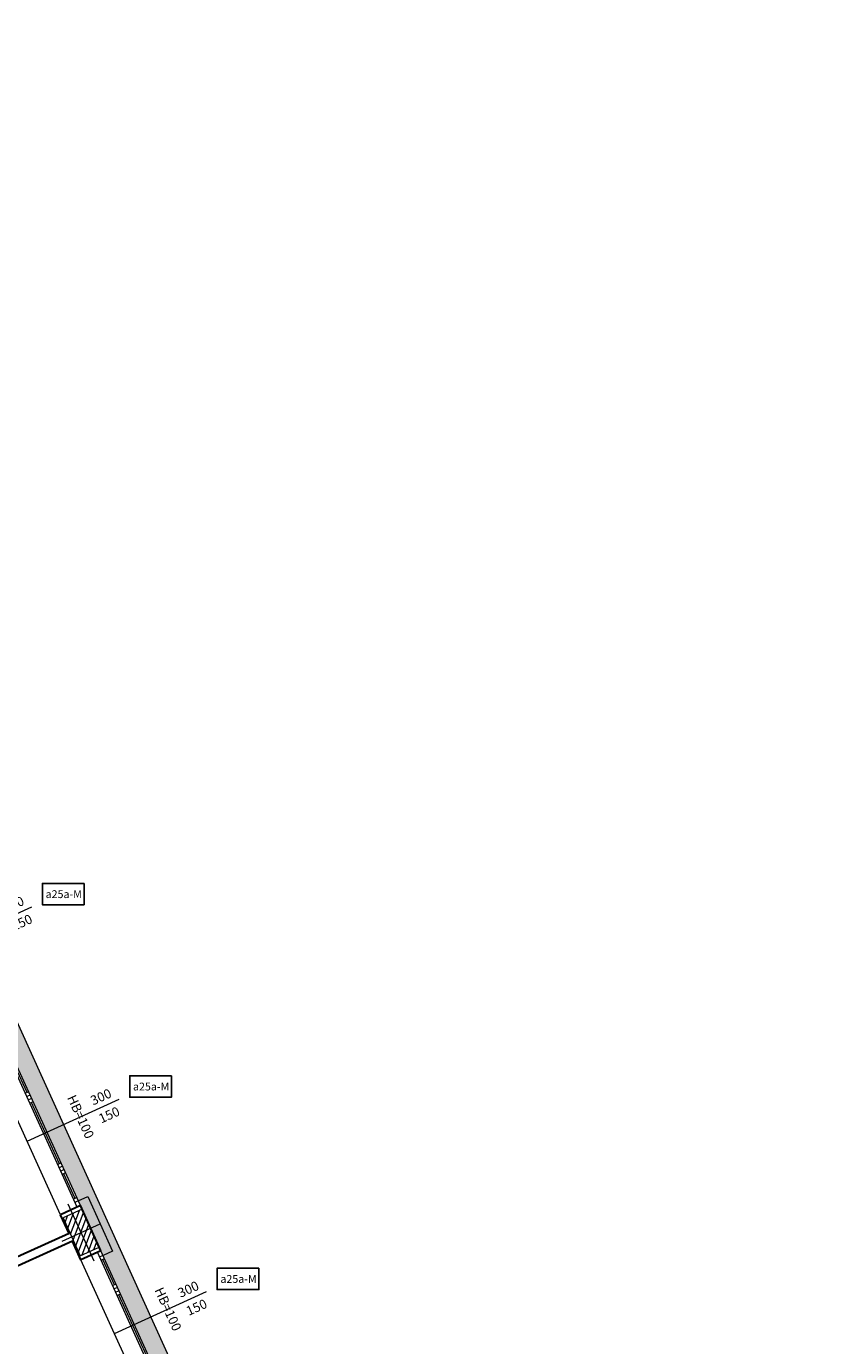
# Model space of a CAD drawing. Units: millimetres. Extents: x -87549 to 93520, y -54237 to 46564.
# Drawn here: x -14557 to 567, y 13623 to 38908 of the extents above; entities that cross this region are included whole.
import ezdxf
from ezdxf.enums import TextEntityAlignment as Align

# ---------------------------------------------------------------- set-up
doc = ezdxf.new("R2010")
doc.units = ezdxf.units.MM
doc.header["$LTSCALE"] = 100
doc.layers.get('0').update_dxf_attribs({"lineweight": 9})
for name, color, linetype, lineweight in [('_BUCHTAL', 3, 'Continuous', 13), ('_Buchtal bancali', 4, 'Continuous', 13), ('A-Bancali', 7, 'Continuous', 5), ('A-FIN', 4, 'Continuous', 5), ('A-MURI-SEZ', 1, 'Continuous', 30), ('A-Quote-infissi', 6, 'Continuous', 9), ('S-Assi', 251, 'Continuous', 9), ('S-CAMPI-PIL', 212, 'Continuous', 5), ('S-Pilastri', 1, 'Continuous', 20)]:
    doc.layers.add(name, color=color, linetype=linetype, lineweight=lineweight)
doc.layers.add('Codice infisso esterno', color=6, linetype='Continuous')
doc.layers.add('Retini_PV5', color=7, linetype='Continuous', lineweight=5, true_color=0xffffd2)
doc.styles.add('Cardio', font='romans.shx', dxfattribs={"height": 18})
doc.styles.get("Standard").update_dxf_attribs({"font": 'txt.shx'})

# ---------------------------------------------------------------- blocks, each defined once
blk = doc.blocks.new('Pilastro40x80')
at = {"layer": 'S-CAMPI-PIL'}
h = blk.add_hatch(dxfattribs=at)
h.set_pattern_fill('ANSI31', color=256, scale=70, style=0)
h.set_pattern_definition([(45, (0, 0), (-6.1872, 6.1872), [])])
h.paths.add_polyline_path([(20, 40), (0, 40), (0, 0), (20, 0)])
h.paths.add_polyline_path([(0, 40), (-20, 40), (-20, 0), (0, 0)])
h.paths.add_polyline_path([(0, 0), (-20, 0), (-20, -40), (0, -40)])
h.paths.add_polyline_path([(20, 0), (0, 0), (0, -40), (20, -40)])
blk.add_lwpolyline([(-20, -40), (20, -40), (20, 40), (-20, 40)], close=True)
at = {"layer": 'S-Assi'}
for p, q in [((0, -60), (0, 60)), ((-40, 0), (40, 0))]:
    blk.add_line(p, q, dxfattribs=at)
blk = doc.blocks.new('Fin_300_est')
at = {"layer": 'A-Bancali'}
blk.add_line((0, 155), (0, -155), dxfattribs=at)
at = {"layer": 'A-FIN'}
for p, q in [((-42, 155), (-42, -155)), ((-35, 155), (-35, -155)), ((-42, 145.1), (-35, 145.1)), ((-42, 138.1), (-35, 138.1)), ((-38.5, 138.1), (-38.5, 86.2)), ((-42, 86.2), (-35, 86.2)), ((-42, 79.2), (-35, 79.2)), ((-42, 72.2), (-35, 72.2)), ((-42, 65.2), (-35, 65.2)), ((-38.5, 65.2), (-38.5, -63.8)), ((-42, -63.8), (-35, -63.8)), ((-42, -70.8), (-35, -70.8)), ((-42, -77.8), (-35, -77.8)), ((-42, -84.8), (-35, -84.8)), ((-38.5, -84.8), (-38.5, -138.1)), ((-42, -138.1), (-35, -138.1)), ((-42, -145.1), (-35, -145.1))]:
    blk.add_line(p, q, dxfattribs=at)
at = {"layer": 'A-MURI-SEZ'}
for p, q in [((-42, 155), (0, 155)), ((-42, -155), (0, -155))]:
    blk.add_line(p, q, dxfattribs=at)
blk = doc.blocks.new('Quota_a')
blk.add_line((-37.5, 0), (156.5, 0))
at = {"style": 'Cardio'}
blk.add_attdef('ALTEZZA_BANCALE', text='', height=18, rotation=270, dxfattribs=at).set_placement((60.8, 0), align=Align.BOTTOM_CENTER)
for tag, p in [('LARGHEZZA', (126.5, 4)), ('ALTEZZA', (126.5, -34))]:
    blk.add_attdef(tag, text='', height=18, dxfattribs=at).set_placement(p, align=Align.BOTTOM_CENTER)

msp = doc.modelspace()

# ---------------------------------------------------------------- hatches: boundary and pattern name
at = {"layer": 'Retini_PV5'}
h = msp.add_hatch(color=256, dxfattribs=at)
h.dxf.hatch_style = 1
h.paths.add_polyline_path([(430.5, -13932.8), (567, -13870.8), (-23400.6, 38907.9), (-24698.3, 38318.6), (-25138, 38758.3), (-25222.9, 38673.4), (-24412.1, 37862.7), (-23496, 38271.5), (-165.1, -13105), (17, -13022.3)])
h = msp.add_hatch(color=256, dxfattribs=at)
h.dxf.hatch_style = 1
h.paths.add_polyline_path([(430.5, -13932.8), (567, -13870.8), (-23400.6, 38907.9), (-24698.3, 38318.6), (-25138, 38758.3), (-25222.9, 38673.4), (-24407.2, 37857.7), (-23496, 38271.5), (-165.1, -13105), (17, -13022.3)])

# ---------------------------------------------------------------- linework, layer by layer
at = {"layer": '_BUCHTAL'}
msp.add_lwpolyline([(-13561.9, 16395.6), (-13379.7, 16478.3), (-12904.9, 15432.7), (-13087, 15350)], dxfattribs=at)
at = {"layer": '_Buchtal bancali'}
msp.add_line((567, -13870.8), (-23400.6, 38907.9), dxfattribs=at)
at = {"layer": 'A-MURI-SEZ'}
for p, q in [((-13128, 15440.3), (-13520.8, 16305.3)), ((-13739.9, 15772), (-13903.3, 16131.7)), ((-13739.9, 15772), (-19221.2, 13282.9)), ((-13673.8, 15626.3), (-19155.1, 13137.2)), ((-13510.5, 15266.7), (-13673.8, 15626.3))]:
    msp.add_line(p, q, dxfattribs=at)
at = {"layer": 'Codice infisso esterno', "color": 3}
for points in [[(-13450.8, 22482), (-13450.8, 22071.7), (-14250.8, 22071.7), (-14250.8, 22482)], [(-13450.8, 22482), (-14250.8, 22482), (-14250.8, 22071.7), (-13450.8, 22071.7)], [(-11776.2, 18794.4), (-11776.2, 18384.1), (-12576.2, 18384.1), (-12576.2, 18794.4)], [(-11776.2, 18794.4), (-12576.2, 18794.4), (-12576.2, 18384.1), (-11776.2, 18384.1)], [(-10101.6, 15106.8), (-10101.6, 14696.5), (-10901.6, 14696.5), (-10901.6, 15106.8)], [(-10101.6, 15106.8), (-10901.6, 15106.8), (-10901.6, 14696.5), (-10101.6, 14696.5)]]:
    msp.add_lwpolyline(points, close=True, dxfattribs=at)

# ---------------------------------------------------------------- block references
at = {"xscale": 10.00000000000207, "yscale": 10.00000000000207, "zscale": 10.00000000000207, "rotation": 204.4235928288828}
for p in [(-14544.2, 17543), (-12869.6, 13855.4)]:
    msp.add_blockref('Fin_300_est', p, dxfattribs=at)
at = {"layer": 'A-Quote-infissi', "xscale": 9.999999999995449, "yscale": 9.999999999995449, "zscale": 9.999999999995449, "rotation": 24.42359282890005}
for p in [(-15877.3, 21385.6), (-14202.7, 17698), (-12528.1, 14010.4)]:
    msp.add_blockref('Quota_a', p, dxfattribs=at).add_auto_attribs({'LARGHEZZA': '300', 'ALTEZZA': '150', 'ALTEZZA_BANCALE': 'HB=100'})
at = {"layer": 'S-Pilastri', "xscale": 9.999999999995449, "yscale": 9.999999999995449, "zscale": 9.999999999995449, "rotation": 24.42359282890005}
msp.add_blockref('Pilastro40x80', (-13506.5, 15790.1), dxfattribs=at)

# ---------------------------------------------------------------- texts
at = {"layer": 'Codice infisso esterno', "char_height": 150, "attachment_point": 3}
for insert in [(-13493.6, 22350.5), (-11819, 18663), (-10144.4, 14975.4)]:
    msp.add_mtext_dynamic_manual_height_columns('{\\fArial|b0|i0|c0|p34;a25a-M}', width=800, gutter_width=12.5, heights=[0], dxfattribs=dict(at, insert=insert))

doc.saveas('drawing.dxf')
